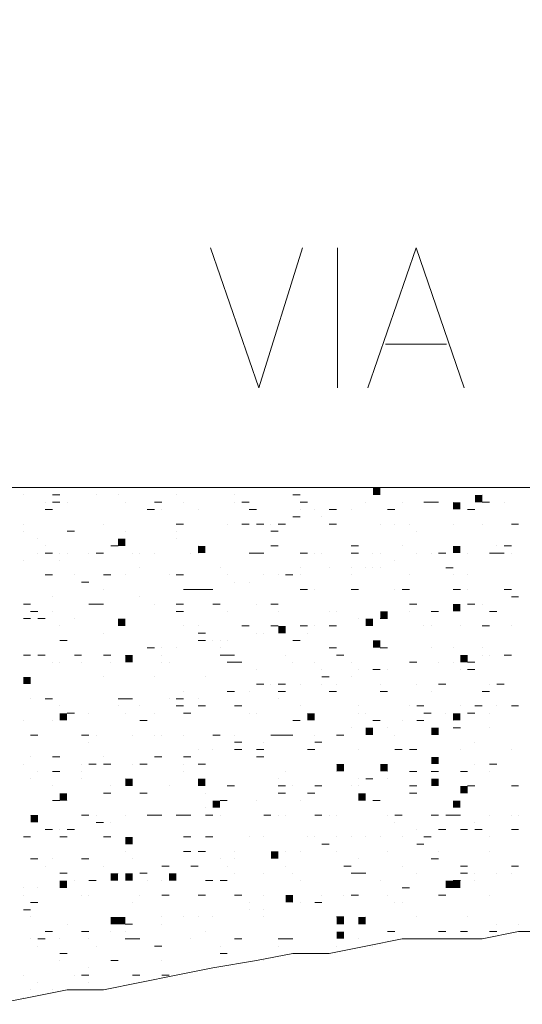
# Model space of a CAD drawing. Extents: x -572814 to 501435, y -1700 to 1062405.
# Drawn here: x -299433 to -297114, y 107660 to 112207 of the extents above; entities that cross this region are included whole.
import ezdxf

# ---------------------------------------------------------------- set-up
doc = ezdxf.new("R2010")
doc.units = 0
doc.header["$LTSCALE"] = 0.25
doc.header["$MEASUREMENT"] = 0
doc.layers.get('0').update_dxf_attribs({"linetype": 'CONTINUOUS'})
doc.layers.add('P', color=250, linetype='CONTINUOUS', lineweight=100)

msp = doc.modelspace()

# ---------------------------------------------------------------- hatches: boundary and pattern name
at = {"lineweight": 5}
for points in [[(-297803.26535, 110012.48246), (-297769.66535, 110012.48246), (-297769.66535, 110046.08246), (-297803.26535, 110046.08246)], [(-297433.66535, 109945.28246), (-297400.06535, 109945.28246), (-297400.06535, 109978.88246), (-297433.66535, 109978.88246)], [(-297332.86535, 109978.88246), (-297299.26535, 109978.88246), (-297299.26535, 110012.48246), (-297332.86535, 110012.48246)], [(-298979.26535, 109777.28246), (-298945.66535, 109777.28246), (-298945.66535, 109810.88246), (-298979.26535, 109810.88246)], [(-298609.66535, 109743.68246), (-298576.06535, 109743.68246), (-298576.06535, 109777.28246), (-298609.66535, 109777.28246)], [(-297433.66535, 109743.68246), (-297400.06535, 109743.68246), (-297400.06535, 109777.28246), (-297433.66535, 109777.28246)], [(-297769.66535, 109441.28246), (-297736.06535, 109441.28246), (-297736.06535, 109474.88246), (-297769.66535, 109474.88246)], [(-297433.66535, 109474.88246), (-297400.06535, 109474.88246), (-297400.06535, 109508.48246), (-297433.66535, 109508.48246)], [(-298979.26535, 109407.68246), (-298945.66535, 109407.68246), (-298945.66535, 109441.28246), (-298979.26535, 109441.28246)], [(-297836.86535, 109407.68246), (-297803.26535, 109407.68246), (-297803.26535, 109441.28246), (-297836.86535, 109441.28246)], [(-298240.06535, 109374.08246), (-298206.46535, 109374.08246), (-298206.46535, 109407.68246), (-298240.06535, 109407.68246)], [(-297803.26535, 109306.88246), (-297769.66535, 109306.88246), (-297769.66535, 109340.48246), (-297803.26535, 109340.48246)], [(-298945.66535, 109239.68246), (-298912.06535, 109239.68246), (-298912.06535, 109273.28246), (-298945.66535, 109273.28246)], [(-297400.06535, 109239.68246), (-297366.46535, 109239.68246), (-297366.46535, 109273.28246), (-297400.06535, 109273.28246)], [(-299416.06535, 109138.88246), (-299382.46535, 109138.88246), (-299382.46535, 109172.48246), (-299416.06535, 109172.48246)], [(-299248.06535, 108970.88246), (-299214.46535, 108970.88246), (-299214.46535, 109004.48246), (-299248.06535, 109004.48246)], [(-298105.66535, 108970.88246), (-298072.06535, 108970.88246), (-298072.06535, 109004.48246), (-298105.66535, 109004.48246)], [(-297433.66535, 108970.88246), (-297400.06535, 108970.88246), (-297400.06535, 109004.48246), (-297433.66535, 109004.48246)], [(-297836.86535, 108903.68246), (-297803.26535, 108903.68246), (-297803.26535, 108937.28246), (-297836.86535, 108937.28246)], [(-297534.46535, 108903.68246), (-297500.86535, 108903.68246), (-297500.86535, 108937.28246), (-297534.46535, 108937.28246)], [(-297534.46535, 108769.28246), (-297500.86535, 108769.28246), (-297500.86535, 108802.88246), (-297534.46535, 108802.88246)], [(-297971.26535, 108735.68246), (-297937.66535, 108735.68246), (-297937.66535, 108769.28246), (-297971.26535, 108769.28246)], [(-297769.66535, 108735.68246), (-297736.06535, 108735.68246), (-297736.06535, 108769.28246), (-297769.66535, 108769.28246)], [(-298945.66535, 108668.48246), (-298912.06535, 108668.48246), (-298912.06535, 108702.08246), (-298945.66535, 108702.08246)], [(-298609.66535, 108668.48246), (-298576.06535, 108668.48246), (-298576.06535, 108702.08246), (-298609.66535, 108702.08246)], [(-297534.46535, 108668.48246), (-297500.86535, 108668.48246), (-297500.86535, 108702.08246), (-297534.46535, 108702.08246)], [(-297400.06535, 108634.88246), (-297366.46535, 108634.88246), (-297366.46535, 108668.48246), (-297400.06535, 108668.48246)], [(-299248.06535, 108601.28246), (-299214.46535, 108601.28246), (-299214.46535, 108634.88246), (-299248.06535, 108634.88246)], [(-297870.46535, 108601.28246), (-297836.86535, 108601.28246), (-297836.86535, 108634.88246), (-297870.46535, 108634.88246)], [(-298542.46535, 108567.68246), (-298508.86535, 108567.68246), (-298508.86535, 108601.28246), (-298542.46535, 108601.28246)], [(-297433.66535, 108567.68246), (-297400.06535, 108567.68246), (-297400.06535, 108601.28246), (-297433.66535, 108601.28246)], [(-299382.46535, 108500.48246), (-299348.86535, 108500.48246), (-299348.86535, 108534.08246), (-299382.46535, 108534.08246)], [(-298945.66535, 108399.68246), (-298912.06535, 108399.68246), (-298912.06535, 108433.28246), (-298945.66535, 108433.28246)], [(-298273.66535, 108332.48246), (-298240.06535, 108332.48246), (-298240.06535, 108366.08246), (-298273.66535, 108366.08246)], [(-299012.86535, 108231.68246), (-298979.26535, 108231.68246), (-298979.26535, 108265.28246), (-299012.86535, 108265.28246)], [(-298945.66535, 108231.68246), (-298912.06535, 108231.68246), (-298912.06535, 108265.28246), (-298945.66535, 108265.28246)], [(-298744.06535, 108231.68246), (-298710.46535, 108231.68246), (-298710.46535, 108265.28246), (-298744.06535, 108265.28246)], [(-299248.06535, 108198.08246), (-299214.46535, 108198.08246), (-299214.46535, 108231.68246), (-299248.06535, 108231.68246)], [(-297467.26535, 108198.08246), (-297433.66535, 108198.08246), (-297433.66535, 108231.68246), (-297467.26535, 108231.68246)], [(-297433.66535, 108198.08246), (-297400.06535, 108198.08246), (-297400.06535, 108231.68246), (-297433.66535, 108231.68246)], [(-298206.46535, 108130.88246), (-298172.86535, 108130.88246), (-298172.86535, 108164.48246), (-298206.46535, 108164.48246)], [(-299012.86535, 108030.08246), (-298979.26535, 108030.08246), (-298979.26535, 108063.68246), (-299012.86535, 108063.68246)], [(-298979.26535, 108030.08246), (-298945.66535, 108030.08246), (-298945.66535, 108063.68246), (-298979.26535, 108063.68246)], [(-297971.26535, 108030.08246), (-297937.66535, 108030.08246), (-297937.66535, 108063.68246), (-297971.26535, 108063.68246)], [(-297870.46535, 108030.08246), (-297836.86535, 108030.08246), (-297836.86535, 108063.68246), (-297870.46535, 108063.68246)], [(-297971.26535, 107962.88246), (-297937.66535, 107962.88246), (-297937.66535, 107996.48246), (-297971.26535, 107996.48246)]]:
    msp.add_hatch(color=77, dxfattribs=at).paths.add_polyline_path(points)

# ---------------------------------------------------------------- linework, layer by layer
at = {"color": 77, "lineweight": 5}
for points in [[(-299214.46535, 110046.08246), (-299180.86535, 110046.08246)], [(-298945.66535, 110046.08246), (-298945.66535, 110046.08246)], [(-299416.06535, 110012.48246), (-299416.06535, 110012.48246)], [(-299315.26535, 109978.88246), (-299315.26535, 109978.88246)], [(-299281.66535, 110012.48246), (-299248.06535, 110012.48246)], [(-299281.66535, 109978.88246), (-299248.06535, 109978.88246)], [(-299248.06535, 109978.88246), (-299248.06535, 109978.88246)], [(-299214.46535, 109978.88246), (-299214.46535, 109978.88246)], [(-299080.06535, 110012.48246), (-299080.06535, 110012.48246)], [(-298979.26535, 110012.48246), (-298979.26535, 110012.48246)], [(-298945.66535, 109978.88246), (-298945.66535, 109978.88246)], [(-298811.26535, 109978.88246), (-298777.66535, 109978.88246)], [(-298710.46535, 110012.48246), (-298710.46535, 110012.48246)], [(-298676.86535, 109978.88246), (-298676.86535, 109978.88246)], [(-298441.66535, 110012.48246), (-298441.66535, 110012.48246)], [(-298441.66535, 109978.88246), (-298441.66535, 109978.88246)], [(-298408.06535, 109978.88246), (-298374.46535, 109978.88246)], [(-298172.86535, 110012.48246), (-298139.26535, 110012.48246)], [(-298139.26535, 109978.88246), (-298105.66535, 109978.88246)], [(-297836.86535, 109978.88246), (-297836.86535, 109978.88246)], [(-297668.86535, 109978.88246), (-297668.86535, 109978.88246)], [(-297668.86535, 109978.88246), (-297668.86535, 109978.88246)], [(-297568.06535, 109978.88246), (-297534.46535, 109978.88246)], [(-297568.06535, 109978.88246), (-297568.06535, 109978.88246)], [(-297534.46535, 109978.88246), (-297500.86535, 109978.88246)], [(-297433.66535, 109978.88246), (-297433.66535, 109978.88246)], [(-297299.26535, 110012.48246), (-297299.26535, 110012.48246)], [(-297299.26535, 109978.88246), (-297265.66535, 109978.88246)], [(-297198.46535, 109978.88246), (-297198.46535, 109978.88246)], [(-299315.26535, 109945.28246), (-299281.66535, 109945.28246)], [(-298844.86535, 109945.28246), (-298811.26535, 109945.28246)], [(-298777.66535, 109945.28246), (-298777.66535, 109945.28246)], [(-298609.66535, 109945.28246), (-298609.66535, 109945.28246)], [(-298374.46535, 109945.28246), (-298340.86535, 109945.28246)], [(-298139.26535, 109945.28246), (-298139.26535, 109945.28246)], [(-298072.06535, 109945.28246), (-298072.06535, 109945.28246)], [(-298004.86535, 109945.28246), (-297971.26535, 109945.28246)], [(-297904.06535, 109945.28246), (-297904.06535, 109945.28246)], [(-297736.06535, 109945.28246), (-297702.46535, 109945.28246)], [(-297736.06535, 109945.28246), (-297736.06535, 109945.28246)], [(-297366.46535, 109945.28246), (-297332.86535, 109945.28246)], [(-298172.86535, 109911.68246), (-298139.26535, 109911.68246)], [(-298038.46535, 109911.68246), (-298038.46535, 109911.68246)], [(-299416.06535, 109878.08246), (-299416.06535, 109878.08246)], [(-299416.06535, 109844.48246), (-299416.06535, 109844.48246)], [(-299214.46535, 109844.48246), (-299180.86535, 109844.48246)], [(-299046.46535, 109878.08246), (-299046.46535, 109878.08246)], [(-298945.66535, 109844.48246), (-298945.66535, 109844.48246)], [(-298710.46535, 109878.08246), (-298676.86535, 109878.08246)], [(-298710.46535, 109844.48246), (-298710.46535, 109844.48246)], [(-298475.26535, 109878.08246), (-298475.26535, 109878.08246)], [(-298408.06535, 109878.08246), (-298374.46535, 109878.08246)], [(-298340.86535, 109878.08246), (-298340.86535, 109878.08246)], [(-298340.86535, 109878.08246), (-298307.26535, 109878.08246)], [(-298273.66535, 109878.08246), (-298273.66535, 109878.08246)], [(-298273.66535, 109844.48246), (-298240.06535, 109844.48246)], [(-298240.06535, 109878.08246), (-298206.46535, 109878.08246)], [(-298004.86535, 109878.08246), (-297971.26535, 109878.08246)], [(-298004.86535, 109878.08246), (-298004.86535, 109878.08246)], [(-298004.86535, 109878.08246), (-297971.26535, 109878.08246)], [(-297769.66535, 109878.08246), (-297769.66535, 109878.08246)], [(-297702.46535, 109878.08246), (-297702.46535, 109878.08246)], [(-297635.26535, 109878.08246), (-297635.26535, 109878.08246)], [(-297601.66535, 109844.48246), (-297601.66535, 109844.48246)], [(-297433.66535, 109878.08246), (-297433.66535, 109878.08246)], [(-297299.26535, 109878.08246), (-297299.26535, 109878.08246)], [(-297164.86535, 109878.08246), (-297131.26535, 109878.08246)], [(-299348.86535, 109810.88246), (-299348.86535, 109810.88246)], [(-298710.46535, 109810.88246), (-298710.46535, 109810.88246)], [(-299315.26535, 109777.28246), (-299315.26535, 109777.28246)], [(-299012.86535, 109777.28246), (-298979.26535, 109777.28246)], [(-298945.66535, 109777.28246), (-298945.66535, 109777.28246)], [(-298609.66535, 109777.28246), (-298609.66535, 109777.28246)], [(-298273.66535, 109777.28246), (-298240.06535, 109777.28246)], [(-297904.06535, 109777.28246), (-297870.46535, 109777.28246)], [(-297668.86535, 109777.28246), (-297668.86535, 109777.28246)], [(-297232.06535, 109777.28246), (-297232.06535, 109777.28246)], [(-297198.46535, 109777.28246), (-297164.86535, 109777.28246)], [(-297198.46535, 109777.28246), (-297198.46535, 109777.28246)], [(-299416.06535, 109710.08246), (-299416.06535, 109710.08246)], [(-299348.86535, 109743.68246), (-299348.86535, 109743.68246)], [(-299315.26535, 109743.68246), (-299281.66535, 109743.68246)], [(-299248.06535, 109743.68246), (-299248.06535, 109743.68246)], [(-299248.06535, 109710.08246), (-299248.06535, 109710.08246)], [(-299214.46535, 109743.68246), (-299214.46535, 109743.68246)], [(-299113.66535, 109743.68246), (-299113.66535, 109743.68246)], [(-299080.06535, 109743.68246), (-299046.46535, 109743.68246)], [(-298912.06535, 109743.68246), (-298912.06535, 109743.68246)], [(-298878.46535, 109743.68246), (-298878.46535, 109743.68246)], [(-298811.26535, 109743.68246), (-298811.26535, 109743.68246)], [(-298643.26535, 109743.68246), (-298643.26535, 109743.68246)], [(-298609.66535, 109743.68246), (-298609.66535, 109743.68246)], [(-298374.46535, 109743.68246), (-298340.86535, 109743.68246)], [(-298340.86535, 109743.68246), (-298307.26535, 109743.68246)], [(-298139.26535, 109743.68246), (-298105.66535, 109743.68246)], [(-298072.06535, 109743.68246), (-298072.06535, 109743.68246)], [(-298038.46535, 109743.68246), (-298038.46535, 109743.68246)], [(-297904.06535, 109743.68246), (-297870.46535, 109743.68246)], [(-297803.26535, 109743.68246), (-297803.26535, 109743.68246)], [(-297769.66535, 109743.68246), (-297769.66535, 109743.68246)], [(-297702.46535, 109710.08246), (-297702.46535, 109710.08246)], [(-297601.66535, 109743.68246), (-297601.66535, 109743.68246)], [(-297534.46535, 109743.68246), (-297534.46535, 109743.68246)], [(-297534.46535, 109743.68246), (-297534.46535, 109743.68246)], [(-297500.86535, 109743.68246), (-297467.26535, 109743.68246)], [(-297467.26535, 109743.68246), (-297467.26535, 109743.68246)], [(-297366.46535, 109743.68246), (-297366.46535, 109743.68246)], [(-297265.66535, 109743.68246), (-297232.06535, 109743.68246)], [(-297232.06535, 109743.68246), (-297198.46535, 109743.68246)], [(-297164.86535, 109743.68246), (-297164.86535, 109743.68246)], [(-298878.46535, 109676.48246), (-298878.46535, 109676.48246)], [(-298878.46535, 109676.48246), (-298878.46535, 109676.48246)], [(-298508.86535, 109676.48246), (-298508.86535, 109676.48246)], [(-298139.26535, 109676.48246), (-298139.26535, 109676.48246)], [(-298004.86535, 109676.48246), (-298004.86535, 109676.48246)], [(-297904.06535, 109676.48246), (-297904.06535, 109676.48246)], [(-297836.86535, 109676.48246), (-297836.86535, 109676.48246)], [(-297803.26535, 109676.48246), (-297803.26535, 109676.48246)], [(-297769.66535, 109676.48246), (-297769.66535, 109676.48246)], [(-297467.26535, 109676.48246), (-297433.66535, 109676.48246)], [(-299315.26535, 109642.88246), (-299281.66535, 109642.88246)], [(-299180.86535, 109642.88246), (-299180.86535, 109642.88246)], [(-299147.26535, 109609.28246), (-299113.66535, 109609.28246)], [(-299046.46535, 109642.88246), (-299012.86535, 109642.88246)], [(-298945.66535, 109642.88246), (-298945.66535, 109642.88246)], [(-298744.06535, 109642.88246), (-298744.06535, 109642.88246)], [(-298710.46535, 109642.88246), (-298676.86535, 109642.88246)], [(-298475.26535, 109642.88246), (-298475.26535, 109642.88246)], [(-298475.26535, 109642.88246), (-298475.26535, 109642.88246)], [(-298441.66535, 109609.28246), (-298441.66535, 109609.28246)], [(-298441.66535, 109609.28246), (-298441.66535, 109609.28246)], [(-298374.46535, 109609.28246), (-298374.46535, 109609.28246)], [(-298307.26535, 109642.88246), (-298307.26535, 109642.88246)], [(-298240.06535, 109642.88246), (-298240.06535, 109642.88246)], [(-298206.46535, 109642.88246), (-298172.86535, 109642.88246)], [(-298206.46535, 109642.88246), (-298172.86535, 109642.88246)], [(-298139.26535, 109642.88246), (-298139.26535, 109642.88246)], [(-297904.06535, 109642.88246), (-297904.06535, 109642.88246)], [(-297635.26535, 109642.88246), (-297635.26535, 109642.88246)], [(-297433.66535, 109642.88246), (-297433.66535, 109642.88246)], [(-297366.46535, 109642.88246), (-297366.46535, 109642.88246)], [(-299046.46535, 109575.68246), (-299046.46535, 109575.68246)], [(-298676.86535, 109575.68246), (-298643.26535, 109575.68246)], [(-298643.26535, 109575.68246), (-298609.66535, 109575.68246)], [(-298609.66535, 109575.68246), (-298576.06535, 109575.68246)], [(-298576.06535, 109575.68246), (-298542.46535, 109575.68246)], [(-298139.26535, 109575.68246), (-298105.66535, 109575.68246)], [(-298072.06535, 109575.68246), (-298072.06535, 109575.68246)], [(-297904.06535, 109575.68246), (-297870.46535, 109575.68246)], [(-297702.46535, 109575.68246), (-297702.46535, 109575.68246)], [(-297668.86535, 109575.68246), (-297635.26535, 109575.68246)], [(-297433.66535, 109575.68246), (-297400.06535, 109575.68246)], [(-297366.46535, 109575.68246), (-297366.46535, 109575.68246)], [(-297198.46535, 109575.68246), (-297164.86535, 109575.68246)], [(-299281.66535, 109542.08246), (-299281.66535, 109542.08246)], [(-298878.46535, 109542.08246), (-298878.46535, 109542.08246)], [(-297164.86535, 109542.08246), (-297131.26535, 109542.08246)], [(-299416.06535, 109508.48246), (-299416.06535, 109508.48246), (-299382.46535, 109508.48246)], [(-299416.06535, 109508.48246), (-299382.46535, 109508.48246)], [(-299382.46535, 109474.88246), (-299382.46535, 109474.88246)], [(-299382.46535, 109474.88246), (-299348.86535, 109474.88246)], [(-299281.66535, 109474.88246), (-299281.66535, 109474.88246)], [(-299113.66535, 109508.48246), (-299080.06535, 109508.48246)], [(-299113.66535, 109508.48246), (-299113.66535, 109508.48246)], [(-299080.06535, 109508.48246), (-299046.46535, 109508.48246)], [(-299080.06535, 109508.48246), (-299080.06535, 109508.48246)], [(-298811.26535, 109508.48246), (-298811.26535, 109508.48246)], [(-298710.46535, 109508.48246), (-298676.86535, 109508.48246)], [(-298710.46535, 109474.88246), (-298676.86535, 109474.88246)], [(-298676.86535, 109508.48246), (-298676.86535, 109508.48246)], [(-298542.46535, 109508.48246), (-298508.86535, 109508.48246)], [(-298475.26535, 109474.88246), (-298475.26535, 109474.88246)], [(-298340.86535, 109508.48246), (-298340.86535, 109508.48246)], [(-298273.66535, 109508.48246), (-298240.06535, 109508.48246)], [(-298240.06535, 109474.88246), (-298240.06535, 109474.88246)], [(-298004.86535, 109474.88246), (-298004.86535, 109474.88246)], [(-297971.26535, 109474.88246), (-297971.26535, 109474.88246)], [(-297635.26535, 109508.48246), (-297601.66535, 109508.48246)], [(-297635.26535, 109474.88246), (-297635.26535, 109474.88246)], [(-297534.46535, 109474.88246), (-297534.46535, 109474.88246)], [(-297534.46535, 109474.88246), (-297500.86535, 109474.88246)], [(-297366.46535, 109508.48246), (-297332.86535, 109508.48246)], [(-297299.26535, 109508.48246), (-297299.26535, 109508.48246)], [(-297265.66535, 109474.88246), (-297232.06535, 109474.88246)], [(-299416.06535, 109441.28246), (-299382.46535, 109441.28246)], [(-299348.86535, 109441.28246), (-299315.26535, 109441.28246)], [(-299180.86535, 109441.28246), (-299180.86535, 109441.28246)], [(-297870.46535, 109441.28246), (-297870.46535, 109441.28246)], [(-297769.66535, 109441.28246), (-297736.06535, 109441.28246)], [(-299248.06535, 109407.68246), (-299248.06535, 109407.68246)], [(-298945.66535, 109407.68246), (-298945.66535, 109407.68246)], [(-298945.66535, 109407.68246), (-298945.66535, 109407.68246)], [(-298676.86535, 109407.68246), (-298676.86535, 109407.68246)], [(-298609.66535, 109407.68246), (-298609.66535, 109407.68246)], [(-298408.06535, 109407.68246), (-298374.46535, 109407.68246)], [(-298273.66535, 109407.68246), (-298240.06535, 109407.68246)], [(-298139.26535, 109407.68246), (-298105.66535, 109407.68246)], [(-298105.66535, 109407.68246), (-298105.66535, 109407.68246)], [(-298072.06535, 109407.68246), (-298072.06535, 109407.68246)], [(-298004.86535, 109407.68246), (-297971.26535, 109407.68246)], [(-297836.86535, 109407.68246), (-297836.86535, 109407.68246)], [(-297568.06535, 109407.68246), (-297568.06535, 109407.68246)], [(-297534.46535, 109407.68246), (-297534.46535, 109407.68246)], [(-297400.06535, 109407.68246), (-297400.06535, 109407.68246)], [(-297299.26535, 109407.68246), (-297265.66535, 109407.68246)], [(-297164.86535, 109407.68246), (-297164.86535, 109407.68246)], [(-299248.06535, 109340.48246), (-299248.06535, 109340.48246)], [(-299248.06535, 109340.48246), (-299214.46535, 109340.48246)], [(-299046.46535, 109374.08246), (-299046.46535, 109374.08246)], [(-298609.66535, 109374.08246), (-298576.06535, 109374.08246)], [(-298609.66535, 109340.48246), (-298576.06535, 109340.48246)], [(-298542.46535, 109340.48246), (-298542.46535, 109340.48246)], [(-298508.86535, 109340.48246), (-298508.86535, 109340.48246)], [(-298475.26535, 109340.48246), (-298475.26535, 109340.48246)], [(-298340.86535, 109374.08246), (-298340.86535, 109374.08246)], [(-298340.86535, 109374.08246), (-298340.86535, 109374.08246)], [(-298307.26535, 109374.08246), (-298307.26535, 109374.08246)], [(-298172.86535, 109340.48246), (-298139.26535, 109340.48246)], [(-298105.66535, 109374.08246), (-298105.66535, 109374.08246)], [(-298844.86535, 109306.88246), (-298811.26535, 109306.88246)], [(-298777.66535, 109306.88246), (-298777.66535, 109306.88246)], [(-298710.46535, 109306.88246), (-298710.46535, 109306.88246)], [(-298508.86535, 109306.88246), (-298508.86535, 109306.88246)], [(-298004.86535, 109306.88246), (-297971.26535, 109306.88246)], [(-297769.66535, 109306.88246), (-297769.66535, 109306.88246)], [(-297769.66535, 109306.88246), (-297736.06535, 109306.88246)], [(-297534.46535, 109306.88246), (-297534.46535, 109306.88246)], [(-297433.66535, 109306.88246), (-297433.66535, 109306.88246)], [(-297299.26535, 109306.88246), (-297299.26535, 109306.88246)], [(-299416.06535, 109273.28246), (-299382.46535, 109273.28246)], [(-299348.86535, 109273.28246), (-299315.26535, 109273.28246)], [(-299180.86535, 109273.28246), (-299147.26535, 109273.28246)], [(-299046.46535, 109273.28246), (-299046.46535, 109273.28246)], [(-299046.46535, 109273.28246), (-299012.86535, 109273.28246)], [(-298945.66535, 109273.28246), (-298945.66535, 109273.28246)], [(-298777.66535, 109273.28246), (-298777.66535, 109273.28246)], [(-298508.86535, 109273.28246), (-298475.26535, 109273.28246)], [(-298475.26535, 109273.28246), (-298441.66535, 109273.28246)], [(-298206.46535, 109273.28246), (-298206.46535, 109273.28246)], [(-297971.26535, 109273.28246), (-297937.66535, 109273.28246)], [(-297299.26535, 109273.28246), (-297299.26535, 109273.28246)], [(-297265.66535, 109273.28246), (-297265.66535, 109273.28246)], [(-297198.46535, 109273.28246), (-297164.86535, 109273.28246)], [(-299281.66535, 109239.68246), (-299281.66535, 109239.68246)], [(-299248.06535, 109239.68246), (-299248.06535, 109239.68246)], [(-299147.26535, 109239.68246), (-299147.26535, 109239.68246)], [(-299012.86535, 109239.68246), (-299012.86535, 109239.68246)], [(-298777.66535, 109239.68246), (-298777.66535, 109239.68246)], [(-298744.06535, 109239.68246), (-298744.06535, 109239.68246)], [(-298475.26535, 109239.68246), (-298441.66535, 109239.68246)], [(-298441.66535, 109239.68246), (-298408.06535, 109239.68246)], [(-298340.86535, 109206.08246), (-298340.86535, 109206.08246)], [(-298172.86535, 109239.68246), (-298172.86535, 109239.68246)], [(-298072.06535, 109239.68246), (-298072.06535, 109239.68246)], [(-298038.46535, 109206.08246), (-298038.46535, 109206.08246)], [(-297904.06535, 109239.68246), (-297904.06535, 109239.68246)], [(-297870.46535, 109206.08246), (-297870.46535, 109206.08246)], [(-297803.26535, 109206.08246), (-297769.66535, 109206.08246)], [(-297736.06535, 109206.08246), (-297736.06535, 109206.08246)], [(-297635.26535, 109239.68246), (-297601.66535, 109239.68246)], [(-297500.86535, 109239.68246), (-297500.86535, 109239.68246)], [(-297433.66535, 109239.68246), (-297433.66535, 109239.68246)], [(-297400.06535, 109206.08246), (-297400.06535, 109206.08246)], [(-297366.46535, 109239.68246), (-297332.86535, 109239.68246)], [(-297366.46535, 109206.08246), (-297332.86535, 109206.08246)], [(-297332.86535, 109206.08246), (-297332.86535, 109206.08246)], [(-299046.46535, 109172.48246), (-299046.46535, 109172.48246)], [(-299046.46535, 109172.48246), (-299046.46535, 109172.48246)], [(-298811.26535, 109172.48246), (-298811.26535, 109172.48246)], [(-298576.06535, 109172.48246), (-298576.06535, 109172.48246)], [(-298038.46535, 109172.48246), (-298004.86535, 109172.48246)], [(-297904.06535, 109172.48246), (-297904.06535, 109172.48246)], [(-298340.86535, 109138.88246), (-298340.86535, 109138.88246)], [(-298340.86535, 109138.88246), (-298307.26535, 109138.88246)], [(-298273.66535, 109138.88246), (-298273.66535, 109138.88246)], [(-298240.06535, 109138.88246), (-298206.46535, 109138.88246)], [(-298139.26535, 109138.88246), (-298139.26535, 109138.88246)], [(-298038.46535, 109138.88246), (-298038.46535, 109138.88246)], [(-297971.26535, 109138.88246), (-297971.26535, 109138.88246)], [(-297769.66535, 109138.88246), (-297769.66535, 109138.88246)], [(-297601.66535, 109138.88246), (-297601.66535, 109138.88246)], [(-297601.66535, 109138.88246), (-297601.66535, 109138.88246)], [(-297500.86535, 109138.88246), (-297467.26535, 109138.88246)], [(-297265.66535, 109138.88246), (-297265.66535, 109138.88246)], [(-297232.06535, 109138.88246), (-297198.46535, 109138.88246)], [(-299382.46535, 109071.68246), (-299382.46535, 109071.68246)], [(-299315.26535, 109071.68246), (-299315.26535, 109071.68246)], [(-299315.26535, 109071.68246), (-299281.66535, 109071.68246)], [(-298979.26535, 109071.68246), (-298945.66535, 109071.68246)], [(-298945.66535, 109071.68246), (-298912.06535, 109071.68246)], [(-298744.06535, 109071.68246), (-298744.06535, 109071.68246)], [(-298710.46535, 109071.68246), (-298676.86535, 109071.68246)], [(-298676.86535, 109105.28246), (-298676.86535, 109105.28246)], [(-298609.66535, 109071.68246), (-298609.66535, 109071.68246)], [(-298475.26535, 109105.28246), (-298441.66535, 109105.28246)], [(-298475.26535, 109105.28246), (-298441.66535, 109105.28246)], [(-298374.46535, 109105.28246), (-298374.46535, 109105.28246)], [(-298240.06535, 109105.28246), (-298206.46535, 109105.28246)], [(-298240.06535, 109071.68246), (-298240.06535, 109071.68246)], [(-298004.86535, 109105.28246), (-297971.26535, 109105.28246)], [(-297769.66535, 109105.28246), (-297736.06535, 109105.28246)], [(-297534.46535, 109105.28246), (-297534.46535, 109105.28246)], [(-297299.26535, 109105.28246), (-297265.66535, 109105.28246)], [(-299248.06535, 109038.08246), (-299248.06535, 109038.08246)], [(-298979.26535, 109038.08246), (-298979.26535, 109038.08246)], [(-298979.26535, 109038.08246), (-298979.26535, 109038.08246)], [(-298878.46535, 109038.08246), (-298878.46535, 109038.08246)], [(-298710.46535, 109038.08246), (-298676.86535, 109038.08246)], [(-298609.66535, 109038.08246), (-298576.06535, 109038.08246)], [(-298441.66535, 109038.08246), (-298408.06535, 109038.08246)], [(-298139.26535, 109038.08246), (-298139.26535, 109038.08246)], [(-297870.46535, 109038.08246), (-297870.46535, 109038.08246)], [(-297870.46535, 109038.08246), (-297870.46535, 109038.08246)], [(-297635.26535, 109038.08246), (-297635.26535, 109038.08246)], [(-297601.66535, 109038.08246), (-297568.06535, 109038.08246)], [(-297400.06535, 109038.08246), (-297400.06535, 109038.08246)], [(-297332.86535, 109038.08246), (-297299.26535, 109038.08246)], [(-297232.06535, 109038.08246), (-297232.06535, 109038.08246)], [(-297164.86535, 109038.08246), (-297164.86535, 109038.08246)], [(-297164.86535, 109038.08246), (-297131.26535, 109038.08246)], [(-297164.86535, 109038.08246), (-297164.86535, 109038.08246)], [(-299214.46535, 109004.48246), (-299180.86535, 109004.48246)], [(-299113.66535, 109004.48246), (-299113.66535, 109004.48246)], [(-298945.66535, 109004.48246), (-298945.66535, 109004.48246)], [(-298811.26535, 109004.48246), (-298811.26535, 109004.48246)], [(-298676.86535, 109004.48246), (-298643.26535, 109004.48246)], [(-298374.46535, 109004.48246), (-298374.46535, 109004.48246)], [(-298340.86535, 109004.48246), (-298340.86535, 109004.48246)], [(-298105.66535, 109004.48246), (-298105.66535, 109004.48246)], [(-297870.46535, 109004.48246), (-297870.46535, 109004.48246)], [(-297836.86535, 109004.48246), (-297836.86535, 109004.48246)], [(-297568.06535, 109004.48246), (-297534.46535, 109004.48246)], [(-297467.26535, 109004.48246), (-297467.26535, 109004.48246)], [(-297366.46535, 109004.48246), (-297332.86535, 109004.48246)], [(-297265.66535, 109004.48246), (-297265.66535, 109004.48246)], [(-299416.06535, 108970.88246), (-299416.06535, 108970.88246)], [(-299281.66535, 108970.88246), (-299281.66535, 108970.88246)], [(-298878.46535, 108970.88246), (-298878.46535, 108970.88246)], [(-298878.46535, 108970.88246), (-298844.86535, 108970.88246)], [(-298172.86535, 108970.88246), (-298139.26535, 108970.88246)], [(-297904.06535, 108937.28246), (-297904.06535, 108937.28246)], [(-297803.26535, 108970.88246), (-297769.66535, 108970.88246)], [(-297736.06535, 108937.28246), (-297736.06535, 108937.28246)], [(-297668.86535, 108970.88246), (-297668.86535, 108970.88246)], [(-297601.66535, 108970.88246), (-297568.06535, 108970.88246)], [(-297433.66535, 108970.88246), (-297433.66535, 108970.88246)], [(-297433.66535, 108937.28246), (-297400.06535, 108937.28246)], [(-297265.66535, 108937.28246), (-297265.66535, 108937.28246)], [(-299382.46535, 108903.68246), (-299382.46535, 108903.68246)], [(-299382.46535, 108903.68246), (-299348.86535, 108903.68246)], [(-299147.26535, 108903.68246), (-299113.66535, 108903.68246)], [(-299080.06535, 108903.68246), (-299080.06535, 108903.68246)], [(-298912.06535, 108903.68246), (-298912.06535, 108903.68246)], [(-298811.26535, 108903.68246), (-298811.26535, 108903.68246)], [(-298777.66535, 108903.68246), (-298777.66535, 108903.68246)], [(-298676.86535, 108903.68246), (-298676.86535, 108903.68246)], [(-298542.46535, 108903.68246), (-298508.86535, 108903.68246)], [(-298441.66535, 108903.68246), (-298441.66535, 108903.68246)], [(-298273.66535, 108903.68246), (-298240.06535, 108903.68246)], [(-298240.06535, 108903.68246), (-298206.46535, 108903.68246)], [(-298206.46535, 108903.68246), (-298172.86535, 108903.68246)], [(-298072.06535, 108903.68246), (-298072.06535, 108903.68246)], [(-297971.26535, 108903.68246), (-297971.26535, 108903.68246)], [(-297971.26535, 108903.68246), (-297937.66535, 108903.68246)], [(-297702.46535, 108903.68246), (-297702.46535, 108903.68246)], [(-299113.66535, 108870.08246), (-299113.66535, 108870.08246)], [(-298609.66535, 108836.48246), (-298609.66535, 108836.48246)], [(-298542.46535, 108836.48246), (-298542.46535, 108836.48246)], [(-298441.66535, 108870.08246), (-298408.06535, 108870.08246), (-298408.06535, 108870.08246)], [(-298441.66535, 108836.48246), (-298408.06535, 108836.48246)], [(-298340.86535, 108836.48246), (-298307.26535, 108836.48246)], [(-298307.26535, 108870.08246), (-298307.26535, 108870.08246)], [(-298105.66535, 108836.48246), (-298072.06535, 108836.48246)], [(-298072.06535, 108870.08246), (-298038.46535, 108870.08246)], [(-297870.46535, 108836.48246), (-297870.46535, 108836.48246)], [(-297702.46535, 108836.48246), (-297668.86535, 108836.48246)], [(-297635.26535, 108836.48246), (-297601.66535, 108836.48246)], [(-297400.06535, 108836.48246), (-297400.06535, 108836.48246)], [(-297332.86535, 108870.08246), (-297332.86535, 108870.08246)], [(-297164.86535, 108836.48246), (-297164.86535, 108836.48246)], [(-299382.46535, 108802.88246), (-299382.46535, 108802.88246)], [(-299281.66535, 108802.88246), (-299248.06535, 108802.88246)], [(-299046.46535, 108802.88246), (-299046.46535, 108802.88246)], [(-298811.26535, 108802.88246), (-298777.66535, 108802.88246)], [(-298676.86535, 108802.88246), (-298676.86535, 108802.88246)], [(-298676.86535, 108802.88246), (-298643.26535, 108802.88246)], [(-298340.86535, 108802.88246), (-298307.26535, 108802.88246)], [(-299416.06535, 108769.28246), (-299416.06535, 108769.28246)], [(-299147.26535, 108769.28246), (-299147.26535, 108769.28246)], [(-299113.66535, 108769.28246), (-299080.06535, 108769.28246)], [(-299046.46535, 108769.28246), (-299012.86535, 108769.28246)], [(-298912.06535, 108769.28246), (-298912.06535, 108769.28246)], [(-298878.46535, 108769.28246), (-298878.46535, 108769.28246)], [(-298878.46535, 108769.28246), (-298844.86535, 108769.28246)], [(-298676.86535, 108769.28246), (-298676.86535, 108769.28246)], [(-298609.66535, 108769.28246), (-298576.06535, 108769.28246)], [(-297971.26535, 108769.28246), (-297971.26535, 108769.28246)], [(-297332.86535, 108769.28246), (-297332.86535, 108769.28246)], [(-297265.66535, 108769.28246), (-297232.06535, 108769.28246)], [(-297232.06535, 108769.28246), (-297232.06535, 108769.28246)], [(-299382.46535, 108702.08246), (-299382.46535, 108702.08246)], [(-299382.46535, 108702.08246), (-299382.46535, 108702.08246)], [(-299348.86535, 108735.68246), (-299348.86535, 108735.68246)], [(-299281.66535, 108735.68246), (-299248.06535, 108735.68246)], [(-299147.26535, 108735.68246), (-299147.26535, 108735.68246)], [(-299147.26535, 108702.08246), (-299147.26535, 108702.08246)], [(-298945.66535, 108702.08246), (-298945.66535, 108702.08246)], [(-298912.06535, 108702.08246), (-298912.06535, 108702.08246)], [(-298676.86535, 108735.68246), (-298676.86535, 108735.68246)], [(-298240.06535, 108702.08246), (-298240.06535, 108702.08246)], [(-298206.46535, 108735.68246), (-298206.46535, 108735.68246)], [(-297971.26535, 108735.68246), (-297971.26535, 108735.68246)], [(-297870.46535, 108702.08246), (-297870.46535, 108702.08246)], [(-297836.86535, 108702.08246), (-297803.26535, 108702.08246)], [(-297736.06535, 108735.68246), (-297736.06535, 108735.68246)], [(-297736.06535, 108702.08246), (-297736.06535, 108702.08246)], [(-297635.26535, 108735.68246), (-297601.66535, 108735.68246)], [(-297534.46535, 108735.68246), (-297500.86535, 108735.68246)], [(-297500.86535, 108735.68246), (-297500.86535, 108735.68246)], [(-297400.06535, 108735.68246), (-297366.46535, 108735.68246)], [(-297265.66535, 108735.68246), (-297265.66535, 108735.68246)], [(-299281.66535, 108668.48246), (-299281.66535, 108668.48246)], [(-299012.86535, 108668.48246), (-299012.86535, 108668.48246)], [(-298744.06535, 108668.48246), (-298744.06535, 108668.48246)], [(-298475.26535, 108668.48246), (-298441.66535, 108668.48246)], [(-298240.06535, 108668.48246), (-298206.46535, 108668.48246)], [(-298172.86535, 108668.48246), (-298172.86535, 108668.48246)], [(-298072.06535, 108668.48246), (-298038.46535, 108668.48246)], [(-297904.06535, 108668.48246), (-297904.06535, 108668.48246)], [(-297870.46535, 108668.48246), (-297870.46535, 108668.48246)], [(-297635.26535, 108668.48246), (-297601.66535, 108668.48246)], [(-297500.86535, 108668.48246), (-297500.86535, 108668.48246)], [(-297366.46535, 108668.48246), (-297332.86535, 108668.48246)], [(-297164.86535, 108668.48246), (-297131.26535, 108668.48246)], [(-297164.86535, 108668.48246), (-297164.86535, 108668.48246)], [(-299046.46535, 108634.88246), (-299012.86535, 108634.88246)], [(-298878.46535, 108634.88246), (-298844.86535, 108634.88246)], [(-298576.06535, 108634.88246), (-298576.06535, 108634.88246)], [(-298240.06535, 108634.88246), (-298206.46535, 108634.88246)], [(-298105.66535, 108634.88246), (-298072.06535, 108634.88246)], [(-297635.26535, 108634.88246), (-297601.66535, 108634.88246)], [(-299281.66535, 108601.28246), (-299248.06535, 108601.28246)], [(-299214.46535, 108601.28246), (-299214.46535, 108601.28246)], [(-298576.06535, 108567.68246), (-298576.06535, 108567.68246)], [(-298508.86535, 108601.28246), (-298508.86535, 108601.28246)], [(-298508.86535, 108601.28246), (-298475.26535, 108601.28246)], [(-298475.26535, 108601.28246), (-298475.26535, 108601.28246)], [(-298340.86535, 108601.28246), (-298340.86535, 108601.28246)], [(-298139.26535, 108601.28246), (-298139.26535, 108601.28246)], [(-297803.26535, 108601.28246), (-297769.66535, 108601.28246)], [(-297769.66535, 108601.28246), (-297769.66535, 108601.28246)], [(-299382.46535, 108534.08246), (-299382.46535, 108534.08246)], [(-299348.86535, 108534.08246), (-299348.86535, 108534.08246)], [(-299147.26535, 108534.08246), (-299113.66535, 108534.08246)], [(-299113.66535, 108534.08246), (-299113.66535, 108534.08246)], [(-299080.06535, 108534.08246), (-299080.06535, 108534.08246)], [(-298945.66535, 108534.08246), (-298945.66535, 108534.08246)], [(-298844.86535, 108534.08246), (-298811.26535, 108534.08246)], [(-298811.26535, 108534.08246), (-298777.66535, 108534.08246)], [(-298811.26535, 108534.08246), (-298811.26535, 108534.08246)], [(-298777.66535, 108534.08246), (-298777.66535, 108534.08246)], [(-298777.66535, 108534.08246), (-298777.66535, 108534.08246)], [(-298710.46535, 108534.08246), (-298676.86535, 108534.08246)], [(-298676.86535, 108534.08246), (-298643.26535, 108534.08246)], [(-298576.06535, 108534.08246), (-298542.46535, 108534.08246)], [(-298508.86535, 108534.08246), (-298508.86535, 108534.08246)], [(-298307.26535, 108534.08246), (-298273.66535, 108534.08246)], [(-298240.06535, 108534.08246), (-298240.06535, 108534.08246)], [(-298206.46535, 108534.08246), (-298206.46535, 108534.08246)], [(-298072.06535, 108534.08246), (-298038.46535, 108534.08246)], [(-298004.86535, 108534.08246), (-298004.86535, 108534.08246)], [(-297971.26535, 108534.08246), (-297971.26535, 108534.08246)], [(-297971.26535, 108534.08246), (-297971.26535, 108534.08246)], [(-297736.06535, 108534.08246), (-297736.06535, 108534.08246)], [(-297702.46535, 108534.08246), (-297668.86535, 108534.08246)], [(-297534.46535, 108534.08246), (-297500.86535, 108534.08246)], [(-297467.26535, 108534.08246), (-297433.66535, 108534.08246)], [(-297433.66535, 108534.08246), (-297400.06535, 108534.08246)], [(-297265.66535, 108534.08246), (-297265.66535, 108534.08246)], [(-297164.86535, 108534.08246), (-297164.86535, 108534.08246)], [(-297131.26535, 108534.08246), (-297131.26535, 108534.08246)], [(-299080.06535, 108500.48246), (-299046.46535, 108500.48246)], [(-299012.86535, 108500.48246), (-299012.86535, 108500.48246)], [(-297702.46535, 108500.48246), (-297702.46535, 108500.48246)], [(-297332.86535, 108500.48246), (-297332.86535, 108500.48246)], [(-299416.06535, 108433.28246), (-299382.46535, 108433.28246)], [(-299416.06535, 108433.28246), (-299416.06535, 108433.28246)], [(-299315.26535, 108466.88246), (-299281.66535, 108466.88246)], [(-299248.06535, 108466.88246), (-299248.06535, 108466.88246)], [(-299248.06535, 108433.28246), (-299248.06535, 108433.28246)], [(-299248.06535, 108433.28246), (-299214.46535, 108433.28246)], [(-299214.46535, 108466.88246), (-299180.86535, 108466.88246)], [(-299046.46535, 108433.28246), (-299046.46535, 108433.28246)], [(-299046.46535, 108433.28246), (-299012.86535, 108433.28246)], [(-299012.86535, 108433.28246), (-299012.86535, 108433.28246)], [(-298676.86535, 108433.28246), (-298676.86535, 108433.28246)], [(-298676.86535, 108433.28246), (-298643.26535, 108433.28246)], [(-298576.06535, 108433.28246), (-298542.46535, 108433.28246)], [(-298374.46535, 108433.28246), (-298374.46535, 108433.28246)], [(-298307.26535, 108433.28246), (-298307.26535, 108433.28246)], [(-298105.66535, 108433.28246), (-298105.66535, 108433.28246)], [(-298072.06535, 108433.28246), (-298072.06535, 108433.28246)], [(-297971.26535, 108433.28246), (-297971.26535, 108433.28246)], [(-297971.26535, 108433.28246), (-297971.26535, 108433.28246)], [(-297904.06535, 108433.28246), (-297904.06535, 108433.28246)], [(-297836.86535, 108433.28246), (-297836.86535, 108433.28246)], [(-297769.66535, 108433.28246), (-297769.66535, 108433.28246)], [(-297668.86535, 108433.28246), (-297668.86535, 108433.28246)], [(-297601.66535, 108466.88246), (-297601.66535, 108466.88246)], [(-297568.06535, 108433.28246), (-297534.46535, 108433.28246)], [(-297500.86535, 108466.88246), (-297467.26535, 108466.88246)], [(-297400.06535, 108466.88246), (-297366.46535, 108466.88246)], [(-297332.86535, 108466.88246), (-297299.26535, 108466.88246)], [(-297265.66535, 108433.28246), (-297265.66535, 108433.28246)], [(-297164.86535, 108466.88246), (-297131.26535, 108466.88246)], [(-298038.46535, 108399.68246), (-298004.86535, 108399.68246)], [(-297601.66535, 108399.68246), (-297568.06535, 108399.68246)], [(-298945.66535, 108366.08246), (-298945.66535, 108366.08246)], [(-298676.86535, 108366.08246), (-298643.26535, 108366.08246)], [(-298609.66535, 108366.08246), (-298576.06535, 108366.08246)], [(-298441.66535, 108366.08246), (-298441.66535, 108366.08246)], [(-298206.46535, 108366.08246), (-298206.46535, 108366.08246)], [(-298206.46535, 108366.08246), (-298206.46535, 108366.08246)], [(-298139.26535, 108366.08246), (-298139.26535, 108366.08246)], [(-297971.26535, 108366.08246), (-297971.26535, 108366.08246)], [(-297736.06535, 108366.08246), (-297736.06535, 108366.08246)], [(-297500.86535, 108366.08246), (-297500.86535, 108366.08246)], [(-297265.66535, 108366.08246), (-297265.66535, 108366.08246)], [(-299382.46535, 108332.48246), (-299348.86535, 108332.48246)], [(-299315.26535, 108298.88246), (-299315.26535, 108298.88246)], [(-299281.66535, 108332.48246), (-299281.66535, 108332.48246)], [(-299147.26535, 108332.48246), (-299113.66535, 108332.48246)], [(-299046.46535, 108298.88246), (-299046.46535, 108298.88246)], [(-298912.06535, 108332.48246), (-298912.06535, 108332.48246)], [(-298777.66535, 108298.88246), (-298744.06535, 108298.88246)], [(-298744.06535, 108298.88246), (-298744.06535, 108298.88246)], [(-298643.26535, 108298.88246), (-298609.66535, 108298.88246)], [(-298508.86535, 108332.48246), (-298508.86535, 108332.48246)], [(-298475.26535, 108298.88246), (-298475.26535, 108298.88246)], [(-298441.66535, 108332.48246), (-298441.66535, 108332.48246)], [(-298206.46535, 108298.88246), (-298206.46535, 108298.88246)], [(-297937.66535, 108298.88246), (-297904.06535, 108298.88246)], [(-297870.46535, 108332.48246), (-297870.46535, 108332.48246)], [(-297668.86535, 108298.88246), (-297668.86535, 108298.88246)], [(-297534.46535, 108332.48246), (-297500.86535, 108332.48246)], [(-297400.06535, 108298.88246), (-297366.46535, 108298.88246)], [(-297164.86535, 108298.88246), (-297131.26535, 108298.88246), (-297131.26535, 108298.88246)], [(-299248.06535, 108265.28246), (-299214.46535, 108265.28246)], [(-298979.26535, 108265.28246), (-298979.26535, 108265.28246)], [(-298878.46535, 108265.28246), (-298844.86535, 108265.28246)], [(-298878.46535, 108265.28246), (-298844.86535, 108265.28246)], [(-298441.66535, 108265.28246), (-298441.66535, 108265.28246)], [(-298307.26535, 108265.28246), (-298307.26535, 108265.28246)], [(-298172.86535, 108265.28246), (-298172.86535, 108265.28246)], [(-297904.06535, 108265.28246), (-297870.46535, 108265.28246)], [(-297870.46535, 108265.28246), (-297836.86535, 108265.28246)], [(-297601.66535, 108265.28246), (-297601.66535, 108265.28246)], [(-297400.06535, 108265.28246), (-297366.46535, 108265.28246)], [(-297332.86535, 108265.28246), (-297332.86535, 108265.28246)], [(-297232.06535, 108265.28246), (-297232.06535, 108265.28246)], [(-297164.86535, 108265.28246), (-297164.86535, 108265.28246)], [(-299180.86535, 108231.68246), (-299180.86535, 108231.68246)], [(-299113.66535, 108231.68246), (-299080.06535, 108231.68246)], [(-299012.86535, 108231.68246), (-299012.86535, 108231.68246)], [(-298844.86535, 108231.68246), (-298844.86535, 108231.68246)], [(-298777.66535, 108231.68246), (-298777.66535, 108231.68246)], [(-298576.06535, 108231.68246), (-298542.46535, 108231.68246)], [(-298508.86535, 108231.68246), (-298475.26535, 108231.68246)], [(-298139.26535, 108231.68246), (-298139.26535, 108231.68246)], [(-297769.66535, 108231.68246), (-297769.66535, 108231.68246)], [(-297433.66535, 108231.68246), (-297400.06535, 108231.68246)], [(-297400.06535, 108231.68246), (-297400.06535, 108231.68246)], [(-297332.86535, 108231.68246), (-297332.86535, 108231.68246)], [(-299416.06535, 108198.08246), (-299416.06535, 108198.08246)], [(-299416.06535, 108164.48246), (-299416.06535, 108164.48246)], [(-299348.86535, 108198.08246), (-299348.86535, 108198.08246)], [(-299147.26535, 108164.48246), (-299147.26535, 108164.48246)], [(-299113.66535, 108164.48246), (-299113.66535, 108164.48246)], [(-298878.46535, 108164.48246), (-298878.46535, 108164.48246)], [(-298777.66535, 108164.48246), (-298744.06535, 108164.48246)], [(-298609.66535, 108164.48246), (-298576.06535, 108164.48246)], [(-298441.66535, 108164.48246), (-298408.06535, 108164.48246)], [(-298408.06535, 108164.48246), (-298408.06535, 108164.48246)], [(-298307.26535, 108164.48246), (-298307.26535, 108164.48246)], [(-298038.46535, 108164.48246), (-298038.46535, 108164.48246)], [(-298038.46535, 108164.48246), (-298038.46535, 108164.48246)], [(-297937.66535, 108164.48246), (-297937.66535, 108164.48246)], [(-297904.06535, 108164.48246), (-297870.46535, 108164.48246)], [(-297736.06535, 108164.48246), (-297736.06535, 108164.48246)], [(-297668.86535, 108198.08246), (-297635.26535, 108198.08246)], [(-297500.86535, 108164.48246), (-297467.26535, 108164.48246)], [(-297265.66535, 108164.48246), (-297265.66535, 108164.48246)], [(-299382.46535, 108130.88246), (-299348.86535, 108130.88246)], [(-298912.06535, 108130.88246), (-298912.06535, 108130.88246)], [(-298374.46535, 108130.88246), (-298374.46535, 108130.88246)], [(-298172.86535, 108130.88246), (-298172.86535, 108130.88246)], [(-298139.26535, 108130.88246), (-298139.26535, 108130.88246)], [(-298072.06535, 108130.88246), (-298038.46535, 108130.88246)], [(-297702.46535, 108130.88246), (-297702.46535, 108130.88246)], [(-297668.86535, 108130.88246), (-297668.86535, 108130.88246)], [(-299416.06535, 108097.28246), (-299382.46535, 108097.28246)], [(-299382.46535, 108063.68246), (-299382.46535, 108063.68246)], [(-298777.66535, 108063.68246), (-298777.66535, 108063.68246)], [(-298676.86535, 108063.68246), (-298676.86535, 108063.68246)], [(-298609.66535, 108063.68246), (-298609.66535, 108063.68246)], [(-298542.46535, 108063.68246), (-298542.46535, 108063.68246)], [(-298374.46535, 108097.28246), (-298374.46535, 108097.28246)], [(-298307.26535, 108097.28246), (-298307.26535, 108097.28246)], [(-298307.26535, 108063.68246), (-298307.26535, 108063.68246)], [(-298307.26535, 108063.68246), (-298307.26535, 108063.68246)], [(-297971.26535, 108063.68246), (-297937.66535, 108063.68246)], [(-297836.86535, 108063.68246), (-297836.86535, 108063.68246)], [(-297601.66535, 108063.68246), (-297601.66535, 108063.68246)], [(-297366.46535, 108063.68246), (-297366.46535, 108063.68246)], [(-299214.46535, 108030.08246), (-299214.46535, 108030.08246)], [(-298945.66535, 108030.08246), (-298912.06535, 108030.08246)], [(-298912.06535, 108030.08246), (-298912.06535, 108030.08246)], [(-298777.66535, 108030.08246), (-298777.66535, 108030.08246)], [(-297232.06535, 108030.08246), (-297232.06535, 108030.08246)], [(-297131.26535, 108030.08246), (-297131.26535, 108030.08246)], [(-296963.26535, 107996.48246), (-297131.26535, 107996.48246), (-297299.26535, 107962.88246), (-297500.86535, 107962.88246), (-297668.86535, 107962.88246), (-297836.86535, 107929.28246), (-298004.86535, 107895.68246), (-298172.86535, 107895.68246), (-298340.86535, 107862.08246), (-298542.46535, 107828.48246), (-298710.46535, 107794.88246), (-298878.46535, 107761.28246), (-299046.46535, 107727.68246), (-299214.46535, 107727.68246), (-299382.46535, 107694.08246), (-299550.46535, 107660.48246)], [(-299315.26535, 107996.48246), (-299281.66535, 107996.48246)], [(-299147.26535, 107996.48246), (-299113.66535, 107996.48246)], [(-299012.86535, 107996.48246), (-299012.86535, 107996.48246)], [(-298945.66535, 107996.48246), (-298945.66535, 107996.48246)], [(-298576.06535, 107996.48246), (-298576.06535, 107996.48246)], [(-297736.06535, 107996.48246), (-297702.46535, 107996.48246)], [(-297500.86535, 107996.48246), (-297467.26535, 107996.48246)], [(-297400.06535, 107996.48246), (-297366.46535, 107996.48246)], [(-297265.66535, 107996.48246), (-297232.06535, 107996.48246)], [(-297265.66535, 107996.48246), (-297265.66535, 107996.48246)], [(-299382.46535, 107962.88246), (-299382.46535, 107962.88246)], [(-299348.86535, 107962.88246), (-299348.86535, 107962.88246)], [(-299348.86535, 107962.88246), (-299315.26535, 107962.88246)], [(-299348.86535, 107929.28246), (-299348.86535, 107929.28246)], [(-299248.06535, 107962.88246), (-299248.06535, 107962.88246)], [(-299113.66535, 107962.88246), (-299113.66535, 107962.88246)], [(-299080.06535, 107929.28246), (-299080.06535, 107929.28246)], [(-298945.66535, 107962.88246), (-298912.06535, 107962.88246)], [(-298912.06535, 107962.88246), (-298878.46535, 107962.88246)], [(-298811.26535, 107929.28246), (-298777.66535, 107929.28246)], [(-298643.26535, 107962.88246), (-298643.26535, 107962.88246)], [(-298508.86535, 107929.28246), (-298508.86535, 107929.28246)], [(-298441.66535, 107962.88246), (-298408.06535, 107962.88246)], [(-298240.06535, 107962.88246), (-298206.46535, 107962.88246)], [(-298240.06535, 107929.28246), (-298240.06535, 107929.28246)], [(-298206.46535, 107962.88246), (-298206.46535, 107962.88246)], [(-298206.46535, 107962.88246), (-298172.86535, 107962.88246)], [(-297971.26535, 107929.28246), (-297971.26535, 107929.28246)], [(-297870.46535, 107962.88246), (-297870.46535, 107962.88246)], [(-297803.26535, 107929.28246), (-297803.26535, 107929.28246)], [(-297601.66535, 107962.88246), (-297601.66535, 107962.88246)], [(-297568.06535, 107962.88246), (-297568.06535, 107962.88246)], [(-297534.46535, 107962.88246), (-297500.86535, 107962.88246)], [(-297500.86535, 107962.88246), (-297500.86535, 107962.88246)], [(-299248.06535, 107895.68246), (-299214.46535, 107895.68246)], [(-299214.46535, 107895.68246), (-299214.46535, 107895.68246)], [(-298508.86535, 107895.68246), (-298475.26535, 107895.68246)], [(-299248.06535, 107862.08246), (-299248.06535, 107862.08246)], [(-299012.86535, 107862.08246), (-298979.26535, 107862.08246)], [(-298777.66535, 107862.08246), (-298777.66535, 107862.08246)], [(-298307.26535, 107862.08246), (-298307.26535, 107862.08246)], [(-299416.06535, 107794.88246), (-299416.06535, 107794.88246)], [(-299180.86535, 107794.88246), (-299180.86535, 107794.88246)], [(-299147.26535, 107794.88246), (-299113.66535, 107794.88246)], [(-299113.66535, 107828.48246), (-299113.66535, 107828.48246)], [(-298912.06535, 107794.88246), (-298878.46535, 107794.88246)], [(-298777.66535, 107794.88246), (-298744.06535, 107794.88246)], [(-299348.86535, 107761.28246), (-299348.86535, 107761.28246)], [(-299113.66535, 107761.28246), (-299113.66535, 107761.28246)], [(-299382.46535, 107727.68246), (-299382.46535, 107727.68246)], [(-299281.66535, 107727.68246), (-299281.66535, 107727.68246)], [(-299416.06535, 107694.08246), (-299416.06535, 107694.08246)]]:
    msp.add_lwpolyline(points, dxfattribs=at)
at = {"layer": 'P', "color": 166, "linetype": 'Continuous', "lineweight": 5}
msp.add_lwpolyline([(-308017.66535, 115220.48246), (-305665.66535, 110046.08246), (-295283.26535, 110046.08246)], dxfattribs=at)
at = {"layer": 'P', "color": 0, "linetype": 'Continuous', "lineweight": 5}
for points in [[(-298551.99431, 111152.56545), (-298330.23431, 110507.44545), (-298128.63431, 111152.56545)], [(-297967.35431, 111152.56545), (-297967.35431, 110507.44545)], [(-297826.23431, 110507.44545), (-297604.47431, 111152.56545), (-297382.71431, 110507.44545)], [(-297745.59431, 110709.04545), (-297463.35431, 110709.04545)]]:
    msp.add_lwpolyline(points, dxfattribs=at)

doc.saveas('drawing.dxf')
